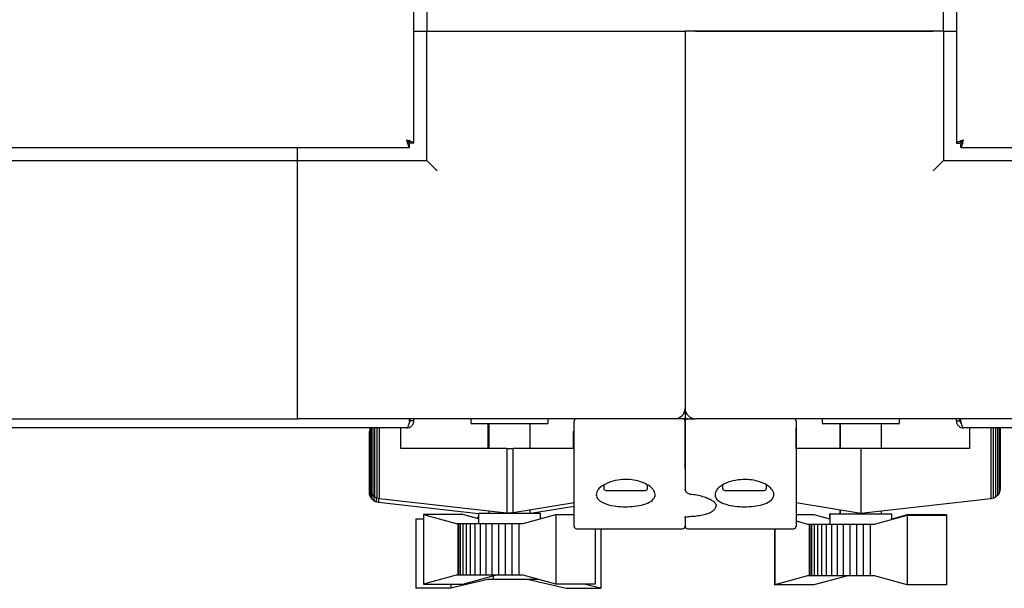
# Model space of a CAD drawing. Units: millimetres. Extents: x 184 to 830, y 10 to 541.
# Drawn here: x 395 to 414, y 140 to 151 of the extents above; entities that cross this region are included whole.
import ezdxf

# ---------------------------------------------------------------- set-up
doc = ezdxf.new("R2010")
doc.units = ezdxf.units.MM

msp = doc.modelspace()

# ---------------------------------------------------------------- linework, layer by layer
at = {"color": 7, "linetype": 'Continuous', "lineweight": 25}
for p, q in [((413.316, 151.047), (413.316, 154.963)), ((413.566, 154.963), (413.566, 148.881)), ((403.316, 154.813), (403.316, 151.047)), ((403.066, 148.881), (403.066, 154.686)), ((403.066, 151.047), (403.316, 151.047)), ((403.316, 151.047), (408.316, 151.047)), ((403.316, 148.547), (403.316, 151.047)), ((403.516, 151.047), (408.116, 151.047)), ((413.316, 151.047), (408.316, 151.047)), ((408.316, 151.047), (408.316, 143.747)), ((408.516, 151.047), (413.116, 151.047)), ((413.316, 151.047), (413.316, 148.547)), ((413.316, 151.047), (413.566, 151.047)), ((402.982, 148.797), (402.982, 148.867)), ((403.066, 148.881), (402.996, 148.881)), ((413.566, 148.881), (413.636, 148.881)), ((413.65, 148.797), (413.65, 148.867)), ((361.65, 148.797), (402.982, 148.797)), ((400.816, 148.547), (400.816, 148.797)), ((413.65, 148.797), (454.982, 148.797)), ((363.816, 148.547), (400.816, 148.547)), ((400.816, 143.547), (400.816, 148.547)), ((400.816, 148.547), (403.316, 148.547)), ((403.316, 148.547), (403.516, 148.347)), ((413.316, 148.547), (413.116, 148.347)), ((413.316, 148.547), (415.816, 148.547)), ((400.816, 143.747), (400.816, 148.347)), ((408.316, 143.747), (408.316, 143.547)), ((363.816, 143.547), (400.816, 143.547)), ((408.116, 143.547), (400.816, 143.547)), ((402.982, 143.507), (402.982, 143.547)), ((402.996, 143.507), (402.996, 143.547)), ((403.066, 143.507), (402.996, 143.507)), ((403.066, 143.507), (403.066, 143.547)), ((404.166, 143.522), (404.166, 143.472)), ((405.666, 143.472), (405.666, 143.522)), ((408.316, 143.547), (408.116, 143.547)), ((408.316, 143.547), (408.516, 143.547)), ((415.816, 143.547), (408.516, 143.547)), ((410.966, 143.522), (410.966, 143.472)), ((412.466, 143.472), (412.466, 143.522)), ((413.566, 143.507), (413.566, 143.547)), ((413.566, 143.507), (413.636, 143.507)), ((413.636, 143.507), (413.636, 143.547)), ((413.65, 143.507), (413.65, 143.547)), ((402.926, 143.367), (361.706, 143.367)), ((402.216, 143.367), (402.216, 142.174)), ((402.224, 143.367), (402.224, 142.135)), ((402.24, 143.367), (402.24, 142.101)), ((402.269, 143.367), (402.269, 142.063)), ((402.307, 143.367), (402.307, 142.032)), ((402.352, 143.367), (402.352, 142.012)), ((402.397, 143.367), (402.397, 142.001)), ((402.813, 142.97), (402.813, 143.367)), ((405.641, 143.447), (404.191, 143.447)), ((404.496, 143.447), (404.496, 142.97)), ((404.516, 143.447), (404.516, 142.97)), ((405.316, 142.97), (405.316, 143.447)), ((406.166, 143.367), (406.164, 143.367)), ((406.164, 143.367), (406.164, 142.97)), ((406.166, 142.116), (406.166, 143.497)), ((408.316, 143.497), (408.316, 142.58)), ((408.316, 142.581), (408.316, 143.497)), ((410.466, 143.497), (410.466, 142.116)), ((410.468, 143.367), (410.466, 143.367)), ((410.468, 142.97), (410.468, 143.367)), ((412.441, 143.447), (410.991, 143.447)), ((411.313, 143.447), (411.313, 142.97)), ((411.316, 143.447), (411.316, 142.97)), ((412.116, 142.97), (412.116, 143.447)), ((454.926, 143.367), (413.706, 143.367)), ((413.819, 143.367), (413.819, 142.97)), ((414.234, 143.367), (414.234, 142.001)), ((414.28, 143.367), (414.28, 142.012)), ((414.325, 143.367), (414.325, 142.032)), ((414.363, 143.367), (414.363, 142.063)), ((414.392, 143.367), (414.392, 142.101)), ((414.408, 143.367), (414.408, 142.135)), ((414.416, 143.367), (414.416, 142.174)), ((402.199, 143.297), (402.199, 142.104)), ((402.207, 143.297), (402.199, 143.297)), ((402.207, 143.297), (402.207, 142.065)), ((402.216, 143.297), (402.207, 143.297)), ((406.164, 143.297), (406.147, 143.297)), ((406.147, 143.297), (406.147, 142.97)), ((404.866, 142.97), (402.813, 142.97)), ((404.866, 142.97), (404.866, 141.722)), ((404.866, 142.97), (404.991, 142.97)), ((404.991, 141.729), (404.991, 142.97)), ((406.164, 142.97), (404.991, 142.97)), ((411.717, 142.97), (410.468, 142.97)), ((411.717, 142.97), (411.717, 141.717)), ((413.819, 142.97), (411.717, 142.97)), ((408.316, 142.579), (408.316, 142.18)), ((402.216, 142.174), (402.218, 142.151)), ((406.741, 142.262), (406.741, 142.2)), ((407.591, 142.2), (407.591, 142.261)), ((408.316, 142.171), (408.316, 142.18)), ((409.041, 142.258), (409.041, 142.2)), ((409.891, 142.2), (409.891, 142.259)), ((414.414, 142.151), (414.416, 142.174)), ((402.199, 142.104), (402.201, 142.081)), ((402.201, 142.081), (402.207, 142.065)), ((402.207, 142.065), (402.217, 142.04)), ((402.217, 142.04), (402.224, 142.031)), ((402.218, 142.151), (402.224, 142.135)), ((402.224, 142.136), (402.224, 142.031)), ((402.224, 142.135), (402.234, 142.11)), ((402.224, 142.031), (402.246, 141.998)), ((402.234, 142.11), (402.24, 142.101)), ((402.24, 142.101), (402.263, 142.068)), ((402.246, 141.998), (402.252, 141.993)), ((402.252, 142.083), (402.252, 141.993)), ((402.252, 141.993), (402.283, 141.965)), ((402.263, 142.068), (402.269, 142.063)), ((402.269, 142.063), (402.3, 142.035)), ((402.29, 142.045), (402.29, 141.962)), ((402.3, 142.035), (402.307, 142.032)), ((402.307, 142.032), (402.342, 142.015)), ((402.335, 142.018), (402.335, 141.942)), ((402.342, 142.015), (402.352, 142.012)), ((402.352, 142.012), (402.391, 142.002)), ((402.381, 142.005), (402.381, 141.931)), ((402.391, 142.002), (402.397, 142.001)), ((402.397, 142.001), (404.866, 141.722)), ((406.166, 141.467), (406.166, 142.116)), ((406.783, 142.157), (406.969, 142.157)), ((406.969, 142.157), (407.494, 142.157)), ((407.494, 142.157), (407.548, 142.157)), ((409.083, 142.157), (409.269, 142.157)), ((409.269, 142.157), (409.794, 142.157)), ((409.794, 142.157), (409.848, 142.157)), ((410.466, 142.116), (410.466, 141.467)), ((411.717, 141.717), (414.234, 142.001)), ((414.234, 142.001), (414.241, 142.002)), ((414.241, 142.002), (414.28, 142.012)), ((414.28, 142.012), (414.29, 142.015)), ((414.29, 142.015), (414.325, 142.032)), ((414.325, 142.032), (414.332, 142.035)), ((414.332, 142.035), (414.363, 142.063)), ((414.363, 142.063), (414.369, 142.068)), ((414.369, 142.068), (414.392, 142.101)), ((414.392, 142.101), (414.398, 142.11)), ((414.398, 142.11), (414.408, 142.135)), ((414.408, 142.135), (414.414, 142.151)), ((402.283, 141.965), (402.29, 141.962)), ((402.29, 141.962), (402.325, 141.945)), ((402.325, 141.945), (402.335, 141.942)), ((402.335, 141.942), (402.374, 141.932)), ((402.374, 141.932), (402.381, 141.931)), ((402.381, 141.931), (404.316, 141.713)), ((404.991, 141.729), (406.166, 141.923)), ((405.322, 141.717), (406.166, 141.856)), ((410.466, 141.923), (411.717, 141.717)), ((403.102, 141.61), (403.25, 141.61)), ((403.102, 141.61), (403.102, 140.263)), ((403.25, 141.694), (403.25, 140.343)), ((403.25, 141.694), (403.886, 141.517)), ((404.015, 141.693), (403.25, 141.694)), ((404.316, 141.609), (404.015, 141.693)), ((404.296, 141.637), (404.296, 141.615)), ((404.296, 141.637), (404.316, 141.637)), ((404.316, 141.717), (404.316, 141.517)), ((404.316, 141.717), (405.516, 141.717)), ((404.516, 141.762), (404.516, 141.717)), ((404.914, 141.717), (404.866, 141.722)), ((404.991, 141.729), (404.914, 141.717)), ((405.182, 141.517), (405.814, 141.69)), ((405.316, 141.717), (405.316, 141.783)), ((405.516, 141.608), (405.516, 141.717)), ((405.814, 141.69), (406.166, 141.69)), ((405.814, 141.69), (405.814, 140.343)), ((408.316, 141.658), (408.316, 141.467)), ((410.815, 141.683), (410.466, 141.684)), ((411.116, 141.599), (410.815, 141.683)), ((411.113, 141.707), (411.113, 141.6)), ((411.113, 141.707), (411.116, 141.707)), ((411.116, 141.707), (411.116, 141.507)), ((411.116, 141.707), (412.316, 141.707)), ((411.313, 141.783), (411.313, 141.707)), ((411.316, 141.783), (411.316, 141.707)), ((411.982, 141.507), (412.614, 141.68)), ((412.116, 141.707), (412.116, 141.762)), ((412.316, 141.598), (412.316, 141.707)), ((412.617, 141.684), (412.316, 141.6)), ((412.614, 141.68), (413.376, 141.68)), ((412.614, 141.68), (412.614, 140.333)), ((413.376, 141.683), (412.617, 141.684)), ((413.364, 141.68), (413.376, 141.683)), ((413.376, 141.683), (413.376, 140.334)), ((413.376, 141.68), (413.376, 140.333)), ((403.886, 141.517), (403.917, 141.517)), ((403.917, 141.517), (403.917, 140.516)), ((403.917, 141.517), (403.93, 141.517)), ((403.93, 141.517), (403.93, 140.516)), ((403.93, 141.517), (403.964, 141.517)), ((403.964, 141.517), (403.964, 140.516)), ((403.964, 141.517), (404.013, 141.517)), ((404.013, 141.517), (404.013, 140.516)), ((404.013, 141.517), (404.077, 141.517)), ((404.077, 141.517), (404.077, 140.516)), ((404.077, 141.517), (404.153, 141.517)), ((404.153, 141.517), (404.153, 140.516)), ((404.153, 141.517), (404.245, 141.517)), ((404.245, 141.517), (404.245, 140.516)), ((404.245, 141.517), (404.347, 141.517)), ((404.347, 141.517), (404.347, 140.516)), ((404.347, 141.517), (404.458, 141.517)), ((404.458, 141.517), (404.458, 140.516)), ((404.458, 141.517), (404.577, 141.517)), ((404.577, 141.517), (404.577, 140.516)), ((404.577, 141.517), (404.706, 141.517)), ((404.706, 141.517), (404.706, 140.516)), ((404.706, 141.517), (404.834, 141.517)), ((404.834, 141.517), (404.834, 140.516)), ((404.834, 141.517), (404.962, 141.517)), ((404.962, 141.517), (404.962, 140.516)), ((404.962, 141.517), (405.095, 141.517)), ((405.095, 141.517), (405.095, 140.516)), ((405.095, 141.517), (405.182, 141.517)), ((406.216, 141.417), (408.266, 141.417)), ((406.576, 141.417), (406.576, 140.343)), ((406.687, 141.417), (406.687, 140.264)), ((408.366, 141.417), (410.416, 141.417)), ((410.047, 141.417), (410.047, 140.333)), ((410.05, 141.417), (410.05, 140.333)), ((410.466, 141.568), (410.686, 141.507)), ((410.686, 141.507), (410.717, 141.507)), ((410.717, 141.507), (410.717, 140.506)), ((410.717, 141.507), (410.73, 141.507)), ((410.73, 141.507), (410.73, 140.506)), ((410.73, 141.507), (410.764, 141.507)), ((410.764, 141.507), (410.764, 140.506)), ((410.764, 141.507), (410.813, 141.507)), ((410.813, 141.507), (410.813, 140.506)), ((410.813, 141.507), (410.877, 141.507)), ((410.877, 141.507), (410.877, 140.506)), ((410.877, 141.507), (410.953, 141.507)), ((410.953, 141.507), (410.953, 140.506)), ((410.953, 141.507), (411.045, 141.507)), ((411.045, 141.507), (411.045, 140.506)), ((411.045, 141.507), (411.147, 141.507)), ((411.147, 141.507), (411.147, 140.506)), ((411.147, 141.507), (411.258, 141.507)), ((411.258, 141.507), (411.258, 140.506)), ((411.258, 141.507), (411.377, 141.507)), ((411.377, 141.507), (411.377, 140.506)), ((411.377, 141.507), (411.506, 141.507)), ((411.506, 141.507), (411.506, 140.506)), ((411.506, 141.507), (411.634, 141.507)), ((411.634, 141.507), (411.634, 140.506)), ((411.634, 141.507), (411.762, 141.507)), ((411.762, 141.507), (411.762, 140.506)), ((411.762, 141.507), (411.895, 141.507)), ((411.895, 141.507), (411.895, 140.506)), ((411.895, 141.507), (411.982, 141.507)), ((403.886, 140.516), (403.25, 140.343)), ((403.917, 140.516), (403.886, 140.516)), ((403.93, 140.516), (403.917, 140.516)), ((403.964, 140.516), (403.93, 140.516)), ((404.013, 140.516), (403.964, 140.516)), ((404.077, 140.516), (404.013, 140.516)), ((404.015, 140.344), (404.647, 140.516)), ((404.153, 140.516), (404.077, 140.516)), ((404.245, 140.516), (404.153, 140.516)), ((404.347, 140.516), (404.245, 140.516)), ((404.458, 140.516), (404.347, 140.516)), ((404.577, 140.516), (404.458, 140.516)), ((404.706, 140.516), (404.577, 140.516)), ((404.599, 140.503), (404.599, 140.436)), ((404.834, 140.516), (404.706, 140.516)), ((404.962, 140.516), (404.834, 140.516)), ((405.095, 140.516), (404.962, 140.516)), ((405.182, 140.516), (405.095, 140.516)), ((405.814, 140.343), (405.182, 140.516)), ((410.686, 140.506), (410.05, 140.333)), ((410.717, 140.506), (410.686, 140.506)), ((410.73, 140.506), (410.717, 140.506)), ((410.764, 140.506), (410.73, 140.506)), ((410.813, 140.506), (410.764, 140.506)), ((410.877, 140.506), (410.813, 140.506)), ((410.815, 140.334), (411.447, 140.506)), ((410.953, 140.506), (410.877, 140.506)), ((411.045, 140.506), (410.953, 140.506)), ((411.147, 140.506), (411.045, 140.506)), ((411.258, 140.506), (411.147, 140.506)), ((411.377, 140.506), (411.258, 140.506)), ((411.506, 140.506), (411.377, 140.506)), ((411.634, 140.506), (411.506, 140.506)), ((411.762, 140.506), (411.634, 140.506)), ((411.895, 140.506), (411.762, 140.506)), ((411.982, 140.506), (411.895, 140.506)), ((412.614, 140.333), (411.982, 140.506)), ((403.781, 140.263), (403.102, 140.263)), ((403.25, 140.343), (404.015, 140.344)), ((404.501, 140.436), (403.781, 140.263)), ((403.781, 140.343), (403.781, 140.263)), ((404.599, 140.436), (404.501, 140.436)), ((405.474, 140.436), (404.599, 140.436)), ((405.291, 140.436), (406.011, 140.263)), ((406.576, 140.343), (405.814, 140.343)), ((406.011, 140.263), (406.687, 140.264)), ((406.687, 140.264), (406.358, 140.343)), ((410.809, 140.333), (410.047, 140.333)), ((410.05, 140.333), (410.815, 140.334)), ((410.811, 140.334), (410.809, 140.333)), ((410.809, 140.334), (410.809, 140.333)), ((413.376, 140.333), (412.614, 140.333)), ((413.376, 140.334), (413.376, 140.334)), ((413.376, 140.334), (413.376, 140.334))]:
    msp.add_line(p, q, dxfattribs=at)
for centre, radius, start, end in [((408.116, 143.747), 0.2, 270, 0), ((408.516, 143.747), 0.2, 180, 270), ((404.191, 143.522), 0.025, 90, 180), ((405.641, 143.522), 0.025, 0, 90), ((406.216, 143.497), 0.05, 90, 180), ((408.266, 143.497), 0.05, 360, 90), ((408.366, 143.497), 0.05, 90, 180), ((410.416, 143.497), 0.05, 0, 90), ((410.991, 143.522), 0.025, 90, 180), ((412.441, 143.522), 0.025, 0, 90), ((404.191, 143.472), 0.025, 180, 270), ((405.641, 143.472), 0.025, 270, 0), ((410.991, 143.472), 0.025, 180, 270), ((412.441, 143.472), 0.025, 270, 0), ((406.783, 142.2), 0.0425, 180, 270), ((407.548, 142.2), 0.0425, 270, 0), ((409.083, 142.2), 0.0425, 180, 270), ((409.848, 142.2), 0.0425, 270, 0), ((406.216, 141.467), 0.05, 180, 270), ((408.266, 141.467), 0.05, 270, 0), ((408.366, 141.467), 0.05, 180, 270), ((410.416, 141.467), 0.05, 270, 0)]:
    msp.add_arc(centre, radius, start, end, dxfattribs=at)
for points in [[(403.066, 148.881), (403.064, 148.886), (403.06, 148.895), (403.027, 148.909), (402.981, 148.923), (402.944, 148.932), (402.926, 148.937)], [(402.926, 148.937), (402.931, 148.919), (402.94, 148.882), (402.954, 148.836), (402.968, 148.803), (402.977, 148.799), (402.982, 148.797)], [(402.926, 148.937), (402.931, 148.928), (402.94, 148.91), (402.954, 148.886), (402.968, 148.87), (402.977, 148.868), (402.982, 148.867)], [(402.996, 148.881), (402.995, 148.886), (402.993, 148.895), (402.977, 148.909), (402.953, 148.923), (402.935, 148.932), (402.926, 148.937)], [(413.706, 148.937), (413.688, 148.932), (413.651, 148.923), (413.605, 148.909), (413.572, 148.895), (413.568, 148.886), (413.566, 148.881)], [(413.706, 148.937), (413.697, 148.932), (413.678, 148.923), (413.655, 148.909), (413.639, 148.895), (413.637, 148.886), (413.636, 148.881)], [(413.65, 148.797), (413.655, 148.799), (413.664, 148.803), (413.678, 148.836), (413.692, 148.882), (413.701, 148.919), (413.706, 148.937)], [(413.65, 148.867), (413.655, 148.868), (413.664, 148.87), (413.678, 148.886), (413.692, 148.91), (413.701, 148.928), (413.706, 148.937)], [(402.982, 143.507), (402.977, 143.489), (402.968, 143.452), (402.954, 143.406), (402.94, 143.373), (402.931, 143.369), (402.926, 143.367)], [(402.926, 143.367), (402.944, 143.369), (402.981, 143.373), (403.027, 143.406), (403.06, 143.452), (403.064, 143.489), (403.066, 143.507)], [(413.566, 143.507), (413.568, 143.489), (413.572, 143.452), (413.605, 143.406), (413.651, 143.373), (413.688, 143.369), (413.706, 143.367)], [(413.706, 143.367), (413.701, 143.369), (413.692, 143.373), (413.678, 143.406), (413.664, 143.452), (413.655, 143.489), (413.65, 143.507)]]:
    msp.add_open_spline(points, degree=3, dxfattribs=at)
for points, knots in [([(402.967, 143.452), (402.97, 143.454), (402.981, 143.46), (402.993, 143.48), (402.995, 143.498), (402.996, 143.507)], [0, 0, 0, 0, 0.149632, 0.574816, 1, 1, 1, 1]), ([(413.636, 143.507), (413.637, 143.498), (413.639, 143.48), (413.651, 143.46), (413.662, 143.454), (413.664, 143.452)], [0, 0, 0, 0, 0.425184, 0.850368, 1, 1, 1, 1]), ([(406.596, 142.075), (406.604, 142.109), (406.619, 142.175), (406.736, 142.271), (406.905, 142.342), (407.1, 142.373), (407.283, 142.368), (407.444, 142.333), (407.583, 142.275), (407.69, 142.196), (407.745, 142.102), (407.729, 142.006), (407.636, 141.926), (407.483, 141.871), (407.298, 141.843), (407.108, 141.839), (406.929, 141.856), (406.776, 141.894), (406.661, 141.951), (406.604, 142.014), (406.598, 142.059), (406.596, 142.075)], [0, 0, 0, 0, 0.062075, 0.124197, 0.184163, 0.237118, 0.283463, 0.32792, 0.375089, 0.427827, 0.486612, 0.548764, 0.609682, 0.66625, 0.718374, 0.767607, 0.815701, 0.86421, 0.914563, 0.968083, 1, 1, 1, 1]), ([(410.036, 142.075), (410.029, 142.045), (410.015, 141.984), (409.904, 141.911), (409.743, 141.863), (409.555, 141.84), (409.366, 141.841), (409.192, 141.863), (409.046, 141.905), (408.941, 141.966), (408.888, 142.046), (408.901, 142.14), (408.986, 142.237), (409.138, 142.319), (409.328, 142.366), (409.518, 142.373), (409.687, 142.349), (409.835, 142.3), (409.954, 142.228), (410.025, 142.148), (410.033, 142.097), (410.036, 142.075)], [0, 0, 0, 0, 0.059076, 0.11829, 0.17373, 0.22504, 0.273866, 0.321921, 0.37072, 0.421674, 0.476056, 0.534574, 0.596377, 0.657859, 0.713712, 0.762073, 0.806617, 0.852343, 0.902811, 0.959489, 1, 1, 1, 1]), ([(408.318, 142.18), (408.318, 142.174), (408.317, 142.157), (408.332, 142.132), (408.355, 142.109), (408.377, 142.101), (408.388, 142.096)], [0, 0, 0, 0, 0.15763, 0.425241, 0.708836, 1, 1, 1, 1]), ([(408.388, 142.096), (408.391, 142.095), (408.406, 142.088), (408.425, 142.086), (408.441, 142.084)], [0, 0, 0, 0, 0.177463, 1, 1, 1, 1]), ([(408.441, 142.083), (408.443, 142.083), (408.489, 142.081), (408.573, 142.065), (408.686, 142.037), (408.782, 141.998), (408.856, 141.955), (408.901, 141.913), (408.916, 141.886), (408.915, 141.877), (408.914, 141.875)], [0, 0, 0, 0, 0.006416, 0.155498, 0.306701, 0.461324, 0.619728, 0.779394, 0.937184, 1, 1, 1, 1]), ([(408.428, 141.657), (408.434, 141.657), (408.483, 141.659), (408.572, 141.669), (408.686, 141.689), (408.782, 141.719), (408.854, 141.758), (408.899, 141.806), (408.92, 141.85), (408.914, 141.873), (408.914, 141.877)], [0, 0, 0, 0, 0.020335, 0.181742, 0.345161, 0.511658, 0.686611, 0.835939, 0.972554, 1, 1, 1, 1]), ([(408.307, 141.633), (408.307, 141.633), (408.306, 141.632), (408.314, 141.637), (408.335, 141.644), (408.375, 141.652), (408.415, 141.657), (408.441, 141.657), (408.447, 141.657)], [0, 0, 0, 0, 0.052759, 0.196426, 0.387101, 0.6381, 0.925651, 1, 1, 1, 1])]:
    msp.add_open_spline(points, degree=3, knots=knots, dxfattribs=at)

doc.saveas('drawing.dxf')
